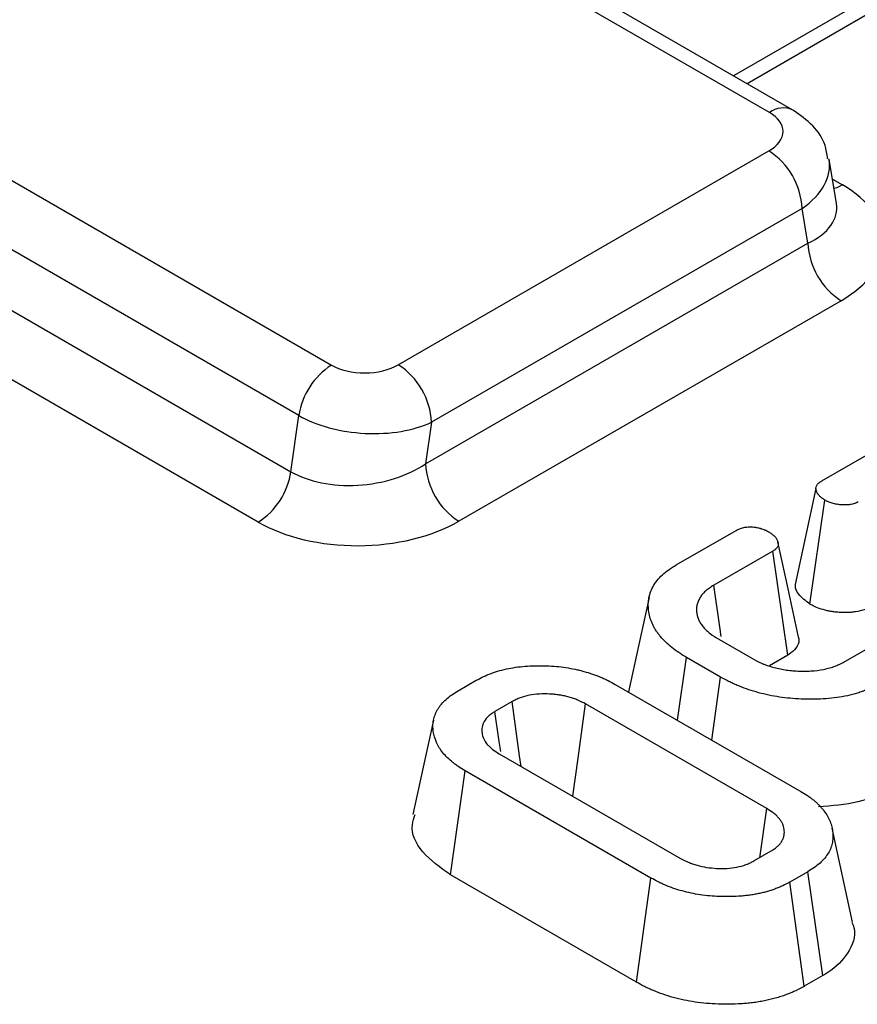
# Model space of a CAD drawing. Units: millimetres. Extents: x -43 to 1131, y -32 to 370.
# Drawn here: x 327 to 330, y 113 to 117 of the extents above; entities that cross this region are included whole.
import ezdxf

# ---------------------------------------------------------------- set-up
doc = ezdxf.new("R2010")
doc.units = ezdxf.units.MM

msp = doc.modelspace()

# ---------------------------------------------------------------- linework, layer by layer
at = {"color": 7, "linetype": 'Continuous', "lineweight": 25}
for p, q in [((330.020024, 116.886907), (283.27674, 143.87123)), ((330.120016, 116.896808), (283.376732, 143.881132)), ((281.409147, 142.793092), (328.152431, 115.808768)), ((328.013158, 115.593418), (281.269874, 142.577741)), ((321.038082, 119.361229), (327.979561, 115.353998)), ((333.7773, 119.300426), (329.866839, 117.042964)), ((327.840288, 115.138648), (320.898809, 119.145878)), ((328.437455, 115.810028), (330.017842, 116.722366)), ((330.305953, 116.497603), (330.274291, 116.686679)), ((330.159264, 116.477417), (328.578877, 115.565079)), ((330.1842, 116.328504), (330.159264, 116.477417)), ((328.55394, 115.387375), (330.1842, 116.328504)), ((330.325621, 116.083555), (328.695362, 115.142426)), ((330.243181, 115.314295), (330.757165, 115.611011)), ((327.979561, 115.353998), (328.013158, 115.593418)), ((328.578877, 115.565079), (328.55394, 115.387375)), ((330.192948, 114.78878), (330.2565, 115.232514)), ((329.622646, 114.956068), (329.878428, 115.103727)), ((330.034318, 115.014782), (329.782472, 114.869394)), ((330.098203, 114.571414), (330.034318, 115.014782)), ((330.344283, 114.545068), (330.596129, 114.690455)), ((329.804266, 114.638731), (329.944719, 114.557649)), ((329.627987, 114.293148), (329.666235, 114.561843)), ((329.811531, 114.477966), (329.666235, 114.561843)), ((330.098203, 114.571414), (330.019837, 114.526174)), ((329.774254, 114.208709), (329.811531, 114.477966)), ((328.693055, 114.419426), (328.769941, 114.463811)), ((329.362324, 114.446511), (330.154187, 113.989379)), ((328.92341, 114.373468), (328.849551, 114.33083)), ((330.009194, 113.91651), (329.236099, 114.362809)), ((328.868016, 114.150319), (329.641111, 113.70402)), ((328.660091, 113.633532), (328.723022, 114.07745)), ((329.514885, 113.620318), (328.723022, 114.07745)), ((330.374923, 113.431274), (330.287408, 113.833378)), ((329.9538, 113.693361), (330.027659, 113.735999)), ((330.184154, 113.647403), (330.107269, 113.603018)), ((330.247495, 113.203721), (330.184154, 113.647403)), ((329.453121, 113.175725), (328.660091, 113.633532)), ((329.453121, 113.175725), (329.514885, 113.620318)), ((330.168631, 113.158194), (330.107269, 113.603018)), ((330.247495, 113.203721), (330.168631, 113.158194))]:
    msp.add_line(p, q, dxfattribs=at)
at = {"color": 8, "linetype": 'Continuous', "lineweight": 25}
for p, q in [((333.891897, 119.298955), (329.925411, 117.009151)), ((330.288396, 116.602446), (330.332166, 116.577178))]:
    msp.add_line(p, q, dxfattribs=at)
at = {"color": 8, "linetype": 'Continuous', "lineweight": 25, "flags": 128}
msp.add_lwpolyline([(330.332166, 116.577178), (330.307609, 116.565483), (330.295248, 116.561529)], dxfattribs=at)
at = {"color": 7, "linetype": 'Continuous', "lineweight": 25, "flags": 128}
for points in [[(330.21836, 115.28186), (330.174289, 115.077194), (330.130218, 114.872525)], [(330.14314, 114.654808), (330.099699, 114.854616), (330.056257, 115.054427)], [(329.813876, 114.651187), (329.808056, 114.691623), (329.782472, 114.869394)], [(329.506577, 114.817302), (329.462785, 114.616075), (329.418992, 114.414845)], [(328.961055, 114.096608), (328.954893, 114.141943), (328.92341, 114.373468)], [(329.182124, 113.968988), (329.204381, 114.13142), (329.236099, 114.362809)], [(328.874329, 114.159817), (328.868122, 114.202649), (328.849551, 114.33083)], [(328.587607, 114.294429), (328.543816, 114.093212), (328.500025, 113.891993)], [(329.979267, 113.708063), (329.980426, 113.716131), (330.009194, 113.91651)]]:
    msp.add_lwpolyline(points, dxfattribs=at)
at = {"color": 8, "linetype": 'Continuous', "lineweight": 25}
msp.add_arc((330.078583, 116.805306), 0.100438, 65.592569, 125.663993, dxfattribs=at)
at = {"color": 7, "linetype": 'Continuous', "lineweight": 25}
for centre, radius, start, end in [((329.85222, 116.463445), 0.307361, 2.605478, 57.394522), ((330.491243, 116.342476), 0.307361, 182.605478, 237.394522), ((328.322367, 115.546155), 0.3128, 122.906767, 171.309605), ((328.271833, 115.551107), 0.307361, 2.605478, 57.394522), ((328.860983, 115.401347), 0.307361, 182.605478, 237.394522), ((327.670352, 115.401261), 0.3128, 302.906767, 351.309605)]:
    msp.add_arc(centre, radius, start, end, dxfattribs=at)
for centre, major_axis, ratio, start_param, end_param in [((329.876421, 116.804007), (0.201543, 0.002671), 0.57715249, 5.48248498, 7.05328131), ((329.901357, 116.328478), (0.604628, 0.008012), 0.57715249, 5.48248498, 7.05328131), ((328.296034, 115.891669), (0.201543, 0.002671), 0.57715249, 3.91168865, 5.48248498), ((328.296034, 115.72836), (0.399759, -0.027678), 0.52534199, 3.96328969, 5.53408602), ((328.271098, 115.550657), (0.40524, 0.044786), 0.6209988, 3.84333341, 5.41412974), ((328.271098, 115.387349), (0.604628, 0.008012), 0.57715249, 3.91168865, 5.48248498)]:
    msp.add_ellipse(centre, major_axis=major_axis, ratio=ratio, start_param=start_param, end_param=end_param, dxfattribs=at)
at = {"color": 8, "linetype": 'Continuous', "lineweight": 25}
for centre, major_axis, ratio, start_param, end_param in [((329.876421, 116.640698), (0.399492, 0.032984), 0.62482278, 5.44618521, 6.34391443), ((329.901357, 116.491786), (0.406078, -0.018377), 0.52763053, 5.50652554, 6.39579623)]:
    msp.add_ellipse(centre, major_axis=major_axis, ratio=ratio, start_param=start_param, end_param=end_param, dxfattribs=at)
at = {"color": 7, "linetype": 'Continuous', "lineweight": 25}
for points, knots in [([(330.268187, 116.689437), (330.265597, 116.708723), (330.258605, 116.760801), (330.206026, 116.83622), (330.149614, 116.875958), (330.120016, 116.896808)], [0, 0, 0, 0, 0.218462036, 0.589932725, 1, 1, 1, 1]), ([(330.2565, 115.232514), (330.252232, 115.235457), (330.247964, 115.2384), (330.241987, 115.242964), (330.240066, 115.24451), (330.236435, 115.247678), (330.234727, 115.249299), (330.230019, 115.25431), (330.227412, 115.257832), (330.224208, 115.263277), (330.223257, 115.265118), (330.221576, 115.268836), (330.220845, 115.270712), (330.219591, 115.274481), (330.219077, 115.276373), (330.218417, 115.280168), (330.218272, 115.28207), (330.218597, 115.287779), (330.219806, 115.291582), (330.222872, 115.297055), (330.224105, 115.298839), (330.226269, 115.301419), (330.227043, 115.302263), (330.228695, 115.303913), (330.229574, 115.304718), (330.234218, 115.308641), (330.238699, 115.311468), (330.243181, 115.314295)], [0, 0, 0, 0, 0.125, 0.125, 0.1875, 0.1875, 0.25, 0.25, 0.375, 0.375, 0.4375, 0.4375, 0.5, 0.5, 0.5625, 0.5625, 0.625, 0.625, 0.75, 0.75, 0.8125, 0.8125, 0.84375, 0.84375, 0.875, 0.875, 1, 1, 1, 1]), ([(330.398163, 115.224825), (330.395686, 115.22358), (330.393208, 115.222334), (330.389369, 115.220568), (330.388069, 115.219996), (330.385407, 115.218904), (330.384044, 115.218384), (330.377039, 115.215948), (330.370867, 115.214504), (330.361357, 115.213056), (330.358139, 115.21269), (330.35165, 115.212158), (330.34838, 115.21199), (330.341828, 115.211831), (330.338546, 115.211842), (330.332004, 115.212047), (330.328745, 115.212242), (330.322276, 115.212805), (330.319063, 115.21317), (330.312681, 115.214028), (330.309511, 115.214519), (330.303221, 115.215595), (330.300105, 115.216187), (330.293981, 115.217525), (330.290975, 115.218272), (330.282194, 115.220808), (330.276651, 115.222875), (330.266249, 115.227468), (330.261374, 115.229991), (330.2565, 115.232514)], [0, 0, 0, 0, 0.0625, 0.0625, 0.09375, 0.09375, 0.125, 0.125, 0.25, 0.25, 0.3125, 0.3125, 0.375, 0.375, 0.4375, 0.4375, 0.5, 0.5, 0.5625, 0.5625, 0.625, 0.625, 0.6875, 0.6875, 0.75, 0.75, 0.875, 0.875, 1, 1, 1, 1]), ([(329.878428, 115.103727), (329.883245, 115.106155), (329.888063, 115.108583), (329.895936, 115.111718), (329.898673, 115.112677), (329.904336, 115.114394), (329.907261, 115.115152), (329.913262, 115.116438), (329.916338, 115.116966), (329.922576, 115.11779), (329.925738, 115.118085), (329.935257, 115.118616), (329.941653, 115.118511), (329.948049, 115.118406)], [0, 0, 0, 0, 0.25, 0.25, 0.375, 0.375, 0.5, 0.5, 0.625, 0.625, 0.75, 0.75, 1, 1, 1, 1]), ([(329.948049, 115.118406), (329.951453, 115.118007), (329.954857, 115.117609), (329.959902, 115.116907), (329.961573, 115.116656), (329.964885, 115.116102), (329.966526, 115.115799), (329.971386, 115.114787), (329.97455, 115.113983), (329.979219, 115.112666), (329.980763, 115.112209), (329.983832, 115.111271), (329.985358, 115.110791), (329.989914, 115.109334), (329.992917, 115.108331), (329.997305, 115.106734), (329.998747, 115.106186), (330.001583, 115.105052), (330.002975, 115.104465), (330.009786, 115.101419), (330.014787, 115.098641), (330.019788, 115.095863)], [0, 0, 0, 0, 0.125, 0.125, 0.1875, 0.1875, 0.25, 0.25, 0.375, 0.375, 0.4375, 0.4375, 0.5, 0.5, 0.625, 0.625, 0.6875, 0.6875, 0.75, 0.75, 1, 1, 1, 1]), ([(330.019788, 115.095863), (330.023969, 115.09294), (330.02815, 115.090016), (330.035982, 115.083987), (330.039632, 115.08088), (330.048991, 115.071014), (330.053144, 115.063724), (330.056298, 115.054412), (330.056832, 115.052539), (330.057552, 115.048788), (330.057736, 115.04691), (330.057631, 115.044097), (330.057529, 115.04316), (330.057202, 115.041291), (330.056978, 115.040359), (330.056141, 115.037572), (330.055366, 115.035729), (330.053494, 115.032094), (330.0524, 115.030301), (330.049816, 115.026832), (330.048326, 115.025155), (330.044864, 115.021986), (330.042897, 115.020491), (330.038726, 115.017592), (330.036522, 115.016187), (330.034318, 115.014782)], [0, 0, 0, 0, 0.125, 0.125, 0.25, 0.25, 0.5, 0.5, 0.5625, 0.5625, 0.625, 0.625, 0.65625, 0.65625, 0.6875, 0.6875, 0.75, 0.75, 0.8125, 0.8125, 0.875, 0.875, 0.9375, 0.9375, 1, 1, 1, 1]), ([(329.666235, 114.561843), (329.655353, 114.568469), (329.644471, 114.575095), (329.623608, 114.588815), (329.613647, 114.595925), (329.594999, 114.610679), (329.586334, 114.618331), (329.570213, 114.634045), (329.562753, 114.642101), (329.552364, 114.654416), (329.549026, 114.658559), (329.542657, 114.66692), (329.539632, 114.671141), (329.533995, 114.67967), (329.531396, 114.683982), (329.526622, 114.692685), (329.524438, 114.697076), (329.520391, 114.705907), (329.518521, 114.710346), (329.515069, 114.719258), (329.513494, 114.723732), (329.50927, 114.737207), (329.507142, 114.746265), (329.504295, 114.764455), (329.503576, 114.773583), (329.50345, 114.791845), (329.503983, 114.800985), (329.505998, 114.814632), (329.506883, 114.81917), (329.509133, 114.828207), (329.510488, 114.832707), (329.515182, 114.846138), (329.519098, 114.855004), (329.52869, 114.872406), (329.534426, 114.880935), (329.547662, 114.897528), (329.555131, 114.9056), (329.57183, 114.921115), (329.581079, 114.928555), (329.601089, 114.942695), (329.611868, 114.949382), (329.622646, 114.956068)], [0, 0, 0, 0, 0.0625, 0.0625, 0.125, 0.125, 0.1875, 0.1875, 0.25, 0.25, 0.28125, 0.28125, 0.3125, 0.3125, 0.34375, 0.34375, 0.375, 0.375, 0.40625, 0.40625, 0.4375, 0.4375, 0.5, 0.5, 0.5625, 0.5625, 0.625, 0.625, 0.65625, 0.65625, 0.6875, 0.6875, 0.75, 0.75, 0.8125, 0.8125, 0.875, 0.875, 0.9375, 0.9375, 1, 1, 1, 1]), ([(329.782472, 114.869394), (329.776202, 114.865416), (329.769933, 114.861438), (329.760988, 114.855282), (329.758083, 114.853199), (329.752503, 114.848939), (329.749829, 114.846762), (329.742259, 114.840045), (329.737794, 114.835334), (329.729867, 114.825613), (329.726401, 114.820606), (329.72034, 114.810447), (329.717762, 114.805287), (329.713604, 114.794846), (329.712034, 114.789566), (329.709933, 114.778928), (329.709384, 114.773572), (329.709129, 114.762842), (329.709412, 114.757469), (329.710717, 114.74676), (329.711759, 114.741425), (329.714742, 114.73085), (329.716691, 114.725612), (329.721569, 114.715282), (329.724479, 114.710188), (329.731103, 114.700165), (329.734813, 114.695234), (329.742925, 114.685568), (329.747341, 114.680836), (329.754546, 114.673958), (329.757045, 114.671701), (329.762242, 114.667272), (329.764943, 114.6651), (329.77893, 114.654458), (329.791598, 114.646594), (329.804266, 114.638731)], [0, 0, 0, 0, 0.0625, 0.0625, 0.09375, 0.09375, 0.125, 0.125, 0.1875, 0.1875, 0.25, 0.25, 0.3125, 0.3125, 0.375, 0.375, 0.4375, 0.4375, 0.5, 0.5, 0.5625, 0.5625, 0.625, 0.625, 0.6875, 0.6875, 0.75, 0.75, 0.8125, 0.8125, 0.84375, 0.84375, 0.875, 0.875, 1, 1, 1, 1]), ([(330.192948, 114.78878), (330.17554, 114.802217), (330.145045, 114.825756), (330.128218, 114.85693), (330.131052, 114.870978), (330.131352, 114.872461)], [0, 0, 0, 0, 0.54332524, 0.95179521, 1, 1, 1, 1]), ([(330.458356, 114.779326), (330.457592, 114.778942), (330.456828, 114.778558), (330.456064, 114.778174), (330.453586, 114.776928), (330.450166, 114.775186), (330.443304, 114.77203), (330.440724, 114.770889), (330.434898, 114.768499), (330.431538, 114.767213), (330.414526, 114.761297), (330.400556, 114.758117), (330.380234, 114.755024), (330.373639, 114.754284), (330.360933, 114.753243), (330.3549, 114.752938), (330.342719, 114.752642), (330.336616, 114.752662), (330.324412, 114.753043), (330.318201, 114.753418), (330.306522, 114.754435), (330.30103, 114.755067), (330.290726, 114.756452), (330.286118, 114.757167), (330.276493, 114.758814), (330.271321, 114.759787), (330.260353, 114.762183), (330.25441, 114.763652), (330.236964, 114.768692), (330.226723, 114.772573), (330.20905, 114.780377), (330.202514, 114.783829), (330.197645, 114.786349), (330.196079, 114.787159), (330.194514, 114.78797), (330.192948, 114.78878)], [-0.01926944, -0.01926944, -0.01926944, -0.01926944, 0, 0, 0, 0.0625, 0.0625, 0.09375, 0.09375, 0.125, 0.125, 0.25, 0.25, 0.3125, 0.3125, 0.375, 0.375, 0.4375, 0.4375, 0.5, 0.5, 0.5625, 0.5625, 0.625, 0.625, 0.6875, 0.6875, 0.75, 0.75, 0.875, 0.875, 1, 1, 1, 1.04020057, 1.04020057, 1.04020057, 1.04020057]), ([(330.140907, 114.65461), (330.143125, 114.648446), (330.149547, 114.630603), (330.136596, 114.601475), (330.113837, 114.581281), (330.099798, 114.572421), (330.098203, 114.571414)], [0, 0, 0, 0, 0.20772901, 0.60133271, 0.9547051, 1, 1, 1, 1]), ([(328.769941, 114.463811), (328.779964, 114.469241), (328.789987, 114.474671), (328.811283, 114.484678), (328.822525, 114.489272), (328.84571, 114.497795), (328.857675, 114.501711), (328.882363, 114.508682), (328.895079, 114.511729), (328.921085, 114.516846), (328.934358, 114.518953), (328.961177, 114.522414), (328.97474, 114.523731), (329.002045, 114.525504), (329.015776, 114.525985), (329.043243, 114.526299), (329.056989, 114.526137), (329.08442, 114.525199), (329.098099, 114.524389), (329.12524, 114.521909), (329.138699, 114.52026), (329.165264, 114.516215), (329.178384, 114.513833), (329.197768, 114.509786), (329.204175, 114.508353), (329.216848, 114.505294), (329.223111, 114.503665), (329.241658, 114.498484), (329.253717, 114.49466), (329.277298, 114.486519), (329.288804, 114.482177), (329.305528, 114.475222), (329.311012, 114.47283), (329.321771, 114.467897), (329.327044, 114.465356), (329.342524, 114.457513), (329.352424, 114.452012), (329.362324, 114.446511)], [0, 0, 0, 0, 0.0625, 0.0625, 0.125, 0.125, 0.1875, 0.1875, 0.25, 0.25, 0.3125, 0.3125, 0.375, 0.375, 0.4375, 0.4375, 0.5, 0.5, 0.5625, 0.5625, 0.625, 0.625, 0.6875, 0.6875, 0.71875, 0.71875, 0.75, 0.75, 0.8125, 0.8125, 0.875, 0.875, 0.90625, 0.90625, 0.9375, 0.9375, 1, 1, 1, 1]), ([(329.944719, 114.557649), (329.958379, 114.550371), (329.972039, 114.543092), (329.990547, 114.535076), (329.994324, 114.533529), (330.002023, 114.530551), (330.005943, 114.529119), (330.017886, 114.524988), (330.026094, 114.522455), (330.051232, 114.515481), (330.068647, 114.511638), (330.095482, 114.507415), (330.10455, 114.506271), (330.122846, 114.504477), (330.132073, 114.503827), (330.150596, 114.502975), (330.159891, 114.502766), (330.178461, 114.50284), (330.187737, 114.503125), (330.215403, 114.50484), (330.233647, 114.507157), (330.268781, 114.514195), (330.285693, 114.518914), (330.316525, 114.530764), (330.330404, 114.537916), (330.344283, 114.545068)], [0, 0, 0, 0, 0.125, 0.125, 0.15625, 0.15625, 0.1875, 0.1875, 0.25, 0.25, 0.375, 0.375, 0.4375, 0.4375, 0.5, 0.5, 0.5625, 0.5625, 0.625, 0.625, 0.75, 0.75, 0.875, 0.875, 1, 1, 1, 1]), ([(330.489579, 114.450006), (330.483895, 114.446865), (330.47821, 114.443723), (330.46662, 114.437594), (330.460711, 114.434607), (330.448457, 114.428937), (330.442126, 114.426245), (330.429181, 114.421083), (330.422572, 114.418611), (330.409178, 114.413845), (330.402381, 114.411559), (330.388552, 114.407248), (330.381514, 114.405227), (330.360029, 114.399616), (330.345251, 114.396443), (330.315226, 114.391052), (330.299954, 114.388837), (330.269068, 114.385406), (330.253455, 114.384245), (330.222094, 114.382961), (330.206352, 114.382746), (330.174911, 114.382923), (330.159204, 114.383387), (330.127917, 114.385182), (330.112338, 114.38648), (330.081428, 114.389805), (330.066096, 114.391847), (330.035821, 114.396756), (330.020891, 114.399632), (329.991612, 114.406245), (329.977244, 114.409955), (329.949078, 114.418026), (329.935296, 114.422408), (329.908495, 114.431895), (329.895463, 114.436989), (329.87649, 114.445078), (329.870263, 114.44785), (329.858023, 114.453545), (329.852012, 114.456468), (329.834311, 114.465452), (329.822921, 114.471709), (329.811531, 114.477966)], [0, 0, 0, 0, 0.03125, 0.03125, 0.0625, 0.0625, 0.09375, 0.09375, 0.125, 0.125, 0.15625, 0.15625, 0.1875, 0.1875, 0.25, 0.25, 0.3125, 0.3125, 0.375, 0.375, 0.4375, 0.4375, 0.5, 0.5, 0.5625, 0.5625, 0.625, 0.625, 0.6875, 0.6875, 0.75, 0.75, 0.8125, 0.8125, 0.875, 0.875, 0.90625, 0.90625, 0.9375, 0.9375, 1, 1, 1, 1]), ([(328.723022, 114.07745), (328.713496, 114.083162), (328.703969, 114.088875), (328.690483, 114.09785), (328.686131, 114.100914), (328.67769, 114.107166), (328.6736, 114.110352), (328.661672, 114.12005), (328.65416, 114.126691), (328.64014, 114.140318), (328.63363, 114.147307), (328.61591, 114.168775), (328.606648, 114.183781), (328.593307, 114.214539), (328.589025, 114.23025), (328.585695, 114.25395), (328.585092, 114.261876), (328.585196, 114.277728), (328.585913, 114.28566), (328.588191, 114.297477), (328.589158, 114.301401), (328.59148, 114.309211), (328.592829, 114.313098), (328.595833, 114.320836), (328.597475, 114.324688), (328.601082, 114.33234), (328.603057, 114.336138), (328.607451, 114.343644), (328.609887, 114.34735), (328.61519, 114.354662), (328.618052, 114.358269), (328.627138, 114.368948), (328.633827, 114.375883), (328.648635, 114.389234), (328.656767, 114.395648), (328.67428, 114.407853), (328.683668, 114.413639), (328.693055, 114.419426)], [0, 0, 0, 0, 0.0625, 0.0625, 0.09375, 0.09375, 0.125, 0.125, 0.1875, 0.1875, 0.25, 0.25, 0.375, 0.375, 0.5, 0.5, 0.5625, 0.5625, 0.625, 0.625, 0.65625, 0.65625, 0.6875, 0.6875, 0.71875, 0.71875, 0.75, 0.75, 0.78125, 0.78125, 0.8125, 0.8125, 0.875, 0.875, 0.9375, 0.9375, 1, 1, 1, 1]), ([(329.236099, 114.362809), (329.225399, 114.368478), (329.214699, 114.374147), (329.200206, 114.380378), (329.197248, 114.38158), (329.191219, 114.383891), (329.18815, 114.385003), (329.1788, 114.388208), (329.172377, 114.390174), (329.159277, 114.393797), (329.152606, 114.395459), (329.139054, 114.39844), (329.132172, 114.399758), (329.118215, 114.401996), (329.111137, 114.402911), (329.096852, 114.404346), (329.089645, 114.404867), (329.067951, 114.405879), (329.053397, 114.405833), (329.024543, 114.404179), (329.010217, 114.402586), (328.982613, 114.397408), (328.969318, 114.393793), (328.951156, 114.386921), (328.945416, 114.384381), (328.934255, 114.379049), (328.928832, 114.376259), (328.92341, 114.373468)], [0, 0, 0, 0, 0.125, 0.125, 0.15625, 0.15625, 0.1875, 0.1875, 0.25, 0.25, 0.3125, 0.3125, 0.375, 0.375, 0.4375, 0.4375, 0.5, 0.5, 0.625, 0.625, 0.75, 0.75, 0.875, 0.875, 0.9375, 0.9375, 1, 1, 1, 1]), ([(328.849551, 114.33083), (328.844727, 114.327691), (328.839903, 114.324551), (328.833005, 114.319701), (328.830762, 114.31806), (328.826445, 114.31471), (328.824373, 114.312999), (328.81456, 114.304217), (328.808404, 114.296517), (328.799316, 114.280592), (328.796373, 114.272346), (328.79333, 114.255688), (328.793227, 114.247272), (328.795543, 114.230575), (328.797975, 114.222287), (328.805354, 114.206082), (328.81033, 114.198173), (328.819893, 114.186878), (328.82342, 114.183206), (328.831081, 114.176087), (328.835218, 114.172642), (328.848417, 114.162682), (328.858216, 114.1565), (328.868016, 114.150319)], [0, 0, 0, 0, 0.0625, 0.0625, 0.09375, 0.09375, 0.125, 0.125, 0.25, 0.25, 0.375, 0.375, 0.5, 0.5, 0.625, 0.625, 0.75, 0.75, 0.8125, 0.8125, 0.875, 0.875, 1, 1, 1, 1]), ([(330.154187, 113.989379), (330.1637, 113.983672), (330.173212, 113.977965), (330.186623, 113.968976), (330.190942, 113.965903), (330.199324, 113.959639), (330.203388, 113.956448), (330.211315, 113.949982), (330.215185, 113.946712), (330.222674, 113.940079), (330.226291, 113.936717), (330.233198, 113.929883), (330.23648, 113.926409), (330.242742, 113.919367), (330.245724, 113.9158), (330.254302, 113.905004), (330.259557, 113.897686), (330.268872, 113.882799), (330.272918, 113.875225), (330.279743, 113.85989), (330.282516, 113.852131), (330.286909, 113.836502), (330.28854, 113.828635), (330.290605, 113.812849), (330.291023, 113.804932), (330.290757, 113.7891), (330.290123, 113.781182), (330.287433, 113.765428), (330.285333, 113.757589), (330.279474, 113.742119), (330.275693, 113.734498), (330.266756, 113.719526), (330.261648, 113.712163), (330.249899, 113.69786), (330.243226, 113.690925), (330.228464, 113.677574), (330.220381, 113.671154), (330.202921, 113.658955), (330.193538, 113.653179), (330.184154, 113.647403)], [0, 0, 0, 0, 0.0625, 0.0625, 0.09375, 0.09375, 0.125, 0.125, 0.15625, 0.15625, 0.1875, 0.1875, 0.21875, 0.21875, 0.25, 0.25, 0.3125, 0.3125, 0.375, 0.375, 0.4375, 0.4375, 0.5, 0.5, 0.5625, 0.5625, 0.625, 0.625, 0.6875, 0.6875, 0.75, 0.75, 0.8125, 0.8125, 0.875, 0.875, 0.9375, 0.9375, 1, 1, 1, 1]), ([(330.551241, 114.005356), (330.50229, 113.98214), (330.407962, 113.937405), (330.287104, 113.928491), (330.228965, 113.924203)], [0, 0, 0, 0, 0.51895085, 1, 1, 1, 1]), ([(328.660091, 113.633532), (328.616436, 113.664823), (328.529994, 113.726782), (328.486137, 113.823404), (328.504035, 113.876646), (328.508935, 113.891223)], [0, 0, 0, 0, 0.42560459, 0.84273363, 1, 1, 1, 1]), ([(330.027659, 113.735999), (330.032511, 113.73913), (330.037363, 113.742261), (330.044282, 113.747103), (330.046528, 113.748741), (330.050842, 113.752088), (330.052908, 113.753799), (330.058756, 113.759071), (330.062206, 113.762763), (330.068334, 113.770375), (330.071017, 113.774293), (330.075711, 113.782241), (330.077705, 113.786278), (330.080872, 113.794446), (330.082034, 113.798577), (330.083484, 113.806896), (330.083794, 113.811083), (330.083772, 113.81947), (330.083452, 113.823668), (330.082298, 113.832032), (330.081442, 113.836197), (330.079046, 113.844451), (330.077499, 113.848538), (330.073626, 113.856595), (330.071317, 113.860567), (330.066082, 113.868385), (330.06316, 113.872232), (330.056807, 113.87978), (330.053364, 113.883478), (330.047763, 113.888861), (330.045823, 113.890628), (330.04179, 113.894099), (330.039696, 113.895802), (330.02885, 113.904153), (330.019022, 113.910332), (330.009194, 113.91651)], [0, 0, 0, 0, 0.0625, 0.0625, 0.09375, 0.09375, 0.125, 0.125, 0.1875, 0.1875, 0.25, 0.25, 0.3125, 0.3125, 0.375, 0.375, 0.4375, 0.4375, 0.5, 0.5, 0.5625, 0.5625, 0.625, 0.625, 0.6875, 0.6875, 0.75, 0.75, 0.8125, 0.8125, 0.84375, 0.84375, 0.875, 0.875, 1, 1, 1, 1]), ([(329.641111, 113.70402), (329.651866, 113.698387), (329.66262, 113.692754), (329.679978, 113.685207), (329.685983, 113.682848), (329.69837, 113.678473), (329.704751, 113.676457), (329.737412, 113.667296), (329.765919, 113.662927), (329.823762, 113.659997), (329.853323, 113.661325), (329.894689, 113.669255), (329.907939, 113.672938), (329.926057, 113.679874), (329.93179, 113.682426), (329.942949, 113.687773), (329.948374, 113.690567), (329.9538, 113.693361)], [0, 0, 0, 0, 0.125, 0.125, 0.1875, 0.1875, 0.25, 0.25, 0.5, 0.5, 0.75, 0.75, 0.875, 0.875, 0.9375, 0.9375, 1, 1, 1, 1]), ([(330.107269, 113.603018), (330.097252, 113.597588), (330.087235, 113.592158), (330.071266, 113.584664), (330.065793, 113.58227), (330.054616, 113.57766), (330.048914, 113.575443), (330.037343, 113.571161), (330.031467, 113.569103), (330.019506, 113.565211), (330.013417, 113.563382), (330.001016, 113.559989), (329.994712, 113.558415), (329.981969, 113.555448), (329.975536, 113.554047), (329.962578, 113.551407), (329.956048, 113.550178), (329.942865, 113.547974), (329.936207, 113.54701), (329.922783, 113.545344), (329.916021, 113.544636), (329.902446, 113.543408), (329.895636, 113.542882), (329.875167, 113.541556), (329.86146, 113.54102), (329.834004, 113.540672), (329.82026, 113.54085), (329.792856, 113.541885), (329.779192, 113.542749), (329.75206, 113.545216), (329.738598, 113.546827), (329.712031, 113.550836), (329.698913, 113.553214), (329.673073, 113.558593), (329.660369, 113.561622), (329.623205, 113.571877), (329.599577, 113.58008), (329.571687, 113.591646), (329.566197, 113.59403), (329.555427, 113.598948), (329.550149, 113.601482), (329.534667, 113.609313), (329.524776, 113.614815), (329.514885, 113.620318)], [0, 0, 0, 0, 0.0625, 0.0625, 0.09375, 0.09375, 0.125, 0.125, 0.15625, 0.15625, 0.1875, 0.1875, 0.21875, 0.21875, 0.25, 0.25, 0.28125, 0.28125, 0.3125, 0.3125, 0.34375, 0.34375, 0.375, 0.375, 0.4375, 0.4375, 0.5, 0.5, 0.5625, 0.5625, 0.625, 0.625, 0.6875, 0.6875, 0.75, 0.75, 0.875, 0.875, 0.90625, 0.90625, 0.9375, 0.9375, 1, 1, 1, 1]), ([(330.371465, 113.430742), (330.373485, 113.426705), (330.392748, 113.388218), (330.369507, 113.312792), (330.309322, 113.241888), (330.259263, 113.210986), (330.247495, 113.203721)], [0, 0, 0, 0, 0.05102677, 0.48655114, 0.87929523, 1, 1, 1, 1]), ([(330.168631, 113.158194), (330.168295, 113.158011), (330.167958, 113.157829), (330.167622, 113.157647), (330.157701, 113.152268), (330.145972, 113.145861), (330.125318, 113.136168), (330.118384, 113.13314), (330.104529, 113.127425), (330.097703, 113.124772), (330.083706, 113.119593), (330.076409, 113.117032), (330.061143, 113.112065), (330.053012, 113.109622), (330.036944, 113.105226), (330.029037, 113.103257), (330.013591, 113.099661), (330.006206, 113.098053), (329.990591, 113.094872), (329.982459, 113.093336), (329.965496, 113.0905), (329.956592, 113.089211), (329.939454, 113.087084), (329.931066, 113.08621), (329.914706, 113.084729), (329.90674, 113.084116), (329.882455, 113.082543), (329.866025, 113.081899), (329.833307, 113.081485), (329.817072, 113.081695), (329.78453, 113.082925), (329.768231, 113.083952), (329.735584, 113.086921), (329.719101, 113.088892), (329.686925, 113.093749), (329.671479, 113.09655), (329.640693, 113.102959), (329.625062, 113.106683), (329.579757, 113.119184), (329.552341, 113.128731), (329.5192, 113.142475), (329.512624, 113.14533), (329.499616, 113.151269), (329.493098, 113.154401), (329.474471, 113.163822), (329.463599, 113.169897), (329.453709, 113.175398), (329.453513, 113.175507), (329.453317, 113.175616), (329.453121, 113.175725)], [-0.0021188, -0.0021188, -0.0021188, -0.0021188, 0, 0, 0, 0.0625, 0.0625, 0.09375, 0.09375, 0.125, 0.125, 0.15625, 0.15625, 0.1875, 0.1875, 0.21875, 0.21875, 0.25, 0.25, 0.28125, 0.28125, 0.3125, 0.3125, 0.34375, 0.34375, 0.375, 0.375, 0.4375, 0.4375, 0.5, 0.5, 0.5625, 0.5625, 0.625, 0.625, 0.6875, 0.6875, 0.75, 0.75, 0.875, 0.875, 0.90625, 0.90625, 0.9375, 0.9375, 1, 1, 1, 1.0012384, 1.0012384, 1.0012384, 1.0012384])]:
    msp.add_open_spline(points, degree=3, knots=knots, dxfattribs=at)

doc.saveas('drawing.dxf')
